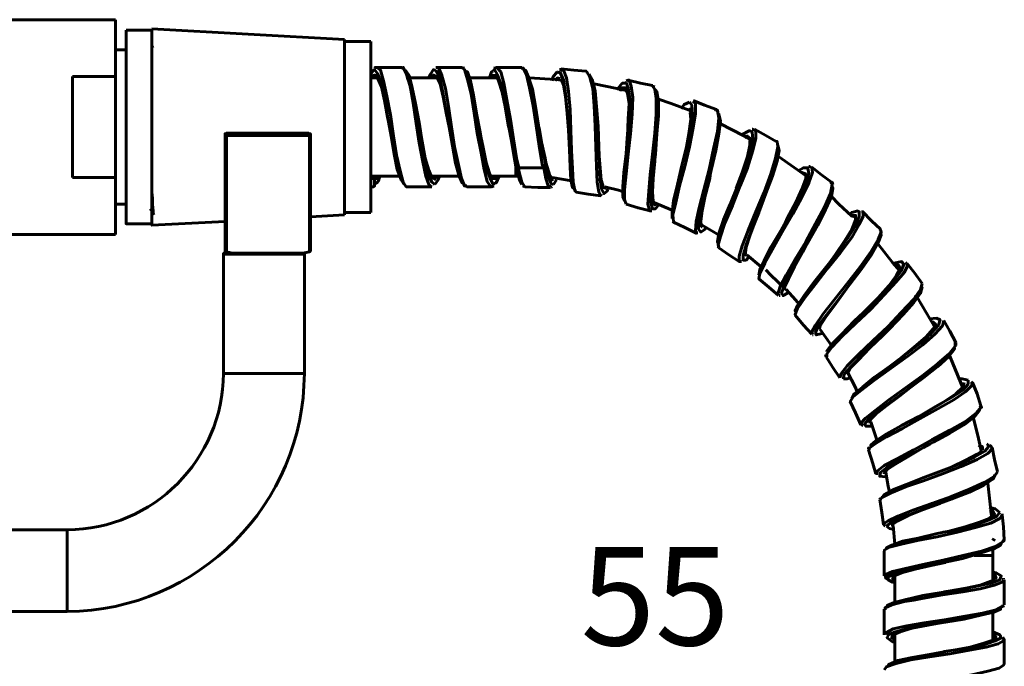
# Model space of a CAD drawing. Units: inches. Extents: x 0.2 to 16.5, y 2.8 to 9.7.
# Drawn here: x 5.1 to 7.6, y 8 to 9.7 of the extents above; entities that cross this region are included whole.
import ezdxf

# ---------------------------------------------------------------- set-up
doc = ezdxf.new("R2010")
doc.units = ezdxf.units.IN
doc.header["$MEASUREMENT"] = 0
doc.layers.add('PDF_Layer 1', color=28, linetype='Continuous', true_color=0x100f0d)
doc.layers.add('PDF_Text', color=250, linetype='Continuous', true_color=0x231f20)
doc.styles.add('PDF Arial', font='arial.ttf')

msp = doc.modelspace()

# ---------------------------------------------------------------- linework, layer by layer
at = {"layer": 'PDF_Layer 1', "color": 7, "lineweight": 60, "true_color": 0xffffff}
for points in [[(5.3784, 9.1366), (4.8978, 9.1366), (4.8978, 9.1385), (4.8978, 9.1481), (4.8978, 9.1654), (4.8978, 9.1904), (4.8978, 9.2212), (4.8978, 9.2577), (4.8978, 9.2981), (4.8978, 9.3404), (4.8978, 9.3865), (4.8978, 9.4326), (4.8978, 9.4788), (4.8978, 9.5211), (4.8978, 9.5614), (4.8978, 9.598), (4.8978, 9.6287), (4.8978, 9.6537), (4.8978, 9.671), (4.8978, 9.6806), (4.8978, 9.6826)], [(5.3784, 9.6826), (4.8978, 9.6826)], [(5.3784, 9.6826), (5.3784, 9.6768), (5.3784, 9.6652), (5.3784, 9.6441), (5.3784, 9.6153), (5.3784, 9.5807), (5.3784, 9.5384), (5.3784, 9.2808)], [(5.4707, 9.1635), (5.4053, 9.1635), (5.4053, 9.1693), (5.4053, 9.1808), (5.4053, 9.2), (5.4053, 9.225), (5.4053, 9.2558), (5.4053, 9.2942), (5.4053, 9.3346), (5.4053, 9.3769), (5.4053, 9.4211), (5.4053, 9.4634), (5.4053, 9.5057), (5.4053, 9.5441), (5.4053, 9.5787), (5.4053, 9.6076), (5.4053, 9.6307), (5.4053, 9.646), (5.4053, 9.6537), (5.4053, 9.6556)], [(5.4707, 9.6556), (5.4053, 9.6556)], [(5.6572, 9.1693), (5.4707, 9.1596), (5.4707, 9.1635), (5.4707, 9.175), (5.4707, 9.1943), (5.4707, 9.2212), (5.4707, 9.2538), (5.4707, 9.2904), (5.4707, 9.3327), (5.4707, 9.3769), (5.4707, 9.4211), (5.4707, 9.4653), (5.4707, 9.5076), (5.4707, 9.548), (5.4707, 9.5826), (5.4707, 9.6133), (5.4707, 9.6345), (5.4707, 9.6518), (5.4707, 9.6595)], [(5.9609, 9.6326), (5.4707, 9.6595)], [(5.9609, 9.1866), (5.9609, 9.1904), (5.9609, 9.2019), (5.9609, 9.2212), (5.9609, 9.2481), (5.9609, 9.2808), (5.9609, 9.3173), (5.9609, 9.3577), (5.9609, 9.398), (5.9609, 9.4423), (5.9609, 9.4826), (5.9609, 9.5211), (5.9609, 9.5557), (5.9609, 9.5845), (5.9609, 9.6076), (5.9609, 9.6249), (5.9609, 9.6326)], [(6.0282, 9.6268), (5.9609, 9.6268)], [(6.0282, 9.1923), (6.0282, 9.1962), (6.0282, 9.2077), (6.0282, 9.2269), (6.0282, 9.2519), (6.0282, 9.2827), (6.0282, 9.3192), (6.0282, 9.3577), (6.0282, 9.4), (6.0282, 9.4403), (6.0282, 9.4807), (6.0282, 9.5191), (6.0282, 9.5518), (6.0282, 9.5807), (6.0282, 9.6037), (6.0282, 9.6191), (6.0282, 9.6268)], [(5.4053, 9.6057), (5.3784, 9.6057)], [(5.4745, 9.6114), (5.4707, 9.6172)], [(6.1128, 9.2635), (6.1051, 9.275), (6.0955, 9.3019), (6.0878, 9.3404), (6.0801, 9.3865), (6.0705, 9.4365), (6.0628, 9.4826), (6.0551, 9.5211), (6.0455, 9.5461), (6.0378, 9.5557), (6.0301, 9.548), (6.0282, 9.5403)], [(6.0455, 9.5614), (6.0397, 9.5614), (6.0378, 9.5595)], [(6.0436, 9.5614), (6.0455, 9.5614), (6.0532, 9.5538), (6.0609, 9.5268), (6.0686, 9.4884), (6.0782, 9.4403), (6.0859, 9.3865), (6.0936, 9.3384), (6.1032, 9.2981), (6.1109, 9.2692), (6.1186, 9.2577), (6.1205, 9.2577)], [(6.107, 9.5614), (6.0763, 9.5614), (6.0436, 9.5614)], [(6.1089, 9.5595), (6.107, 9.5595)], [(6.1839, 9.2577), (6.1762, 9.2635), (6.1685, 9.2846), (6.1608, 9.3211), (6.1512, 9.3692), (6.1435, 9.4192), (6.1359, 9.4711), (6.1282, 9.5134), (6.1186, 9.5461), (6.1109, 9.5614), (6.1089, 9.5595)], [(6.1166, 9.5538), (6.1262, 9.5403), (6.1339, 9.5095), (6.1416, 9.4692), (6.1512, 9.4211), (6.1589, 9.3711), (6.1666, 9.3269), (6.1743, 9.2904), (6.1839, 9.2692), (6.1897, 9.2654)], [(6.2647, 9.2654), (6.2608, 9.2673), (6.2531, 9.2846), (6.2435, 9.3173), (6.2358, 9.3615), (6.2281, 9.4096), (6.2185, 9.4595), (6.2108, 9.5018), (6.2031, 9.5345), (6.1955, 9.5518), (6.1878, 9.5557), (6.1801, 9.5441), (6.1781, 9.5403), (6.1762, 9.5345)], [(6.1974, 9.5614), (6.1935, 9.5614)], [(6.1955, 9.5614), (6.2012, 9.5595), (6.2089, 9.5403), (6.2185, 9.5076), (6.2262, 9.4615), (6.2339, 9.4096), (6.2416, 9.3596), (6.2512, 9.3134), (6.2589, 9.2788), (6.2666, 9.2596), (6.2724, 9.2596)], [(6.2589, 9.5614), (6.2281, 9.5614), (6.1955, 9.5614)], [(6.3358, 9.2577), (6.3339, 9.2577), (6.3243, 9.2711), (6.3166, 9.3019), (6.3089, 9.3442), (6.2993, 9.3942), (6.2916, 9.4461), (6.2839, 9.4941), (6.2743, 9.5307), (6.2666, 9.5557), (6.2589, 9.5614)], [(6.2666, 9.5595), (6.2589, 9.5614)], [(6.2685, 9.5518), (6.2743, 9.5499), (6.282, 9.5268), (6.2896, 9.4903), (6.2973, 9.4442), (6.307, 9.3961), (6.3146, 9.348), (6.3223, 9.3058), (6.332, 9.2788), (6.3396, 9.2634), (6.3416, 9.2654)], [(6.3396, 9.5518), (6.3358, 9.5499), (6.33, 9.5345)], [(6.3416, 9.5538), (6.3396, 9.5518)], [(6.3416, 9.5595), (6.3492, 9.5614), (6.3589, 9.5499), (6.3666, 9.5211), (6.3742, 9.4788), (6.3839, 9.4288), (6.3915, 9.3788), (6.3992, 9.3307), (6.405, 9.3058)], [(6.3416, 9.5538), (6.3435, 9.5557), (6.3512, 9.5422), (6.3608, 9.5153), (6.3685, 9.4749), (6.3762, 9.4269), (6.3858, 9.3788), (6.3935, 9.3327), (6.3973, 9.3096), (6.3973, 9.2961), (6.3973, 9.2865), (6.3973, 9.2846)], [(6.4127, 9.5614), (6.38, 9.5614), (6.3473, 9.5614)], [(6.3492, 9.5614), (6.3492, 9.5614)], [(6.4165, 9.5595), (6.4088, 9.5614)], [(6.4742, 9.3096), (6.4742, 9.3077), (6.4723, 9.3077), (6.4704, 9.3058), (6.4684, 9.3058), (6.4646, 9.3154), (6.4569, 9.3615), (6.4492, 9.4134), (6.4415, 9.4634), (6.4319, 9.5095), (6.4242, 9.5422), (6.4165, 9.5595), (6.4108, 9.5595)], [(6.4204, 9.5538), (6.4223, 9.5538), (6.43, 9.5364), (6.4396, 9.5057), (6.4473, 9.4615), (6.455, 9.4134), (6.4627, 9.3653), (6.4723, 9.3211), (6.4742, 9.3115)], [(6.5127, 9.5557), (6.5088, 9.5557)], [(6.5761, 9.5518), (6.5453, 9.5538), (6.5127, 9.5576)], [(6.5127, 9.5538), (6.5184, 9.5538), (6.5261, 9.5345), (6.5319, 9.4999), (6.5357, 9.4538), (6.5376, 9.4019), (6.5396, 9.35), (6.5415, 9.3038), (6.5434, 9.2692), (6.5473, 9.2481), (6.5511, 9.2462)], [(6.578, 9.5499), (6.5761, 9.5518), (6.5761, 9.5499)], [(5.2688, 9.2808), (5.2688, 9.3115), (5.2688, 9.3423), (5.2688, 9.3769), (5.2688, 9.4096), (5.2688, 9.4442), (5.2688, 9.4768), (5.2688, 9.5076), (5.2688, 9.5384)], [(5.2688, 9.5384), (5.3784, 9.5384)], [(6.0282, 9.5345), (6.0455, 9.5345), (6.0397, 9.5403), (6.034, 9.5345)], [(6.0301, 9.5345), (6.0378, 9.5422), (6.0455, 9.5345), (6.0551, 9.5115), (6.0628, 9.4768), (6.0705, 9.4346), (6.0763, 9.4096)], [(6.0397, 9.5403), (6.0397, 9.5403)], [(6.1205, 9.5345), (6.1186, 9.5345)], [(6.1974, 9.2846), (6.1916, 9.2769), (6.1839, 9.2808), (6.1762, 9.3), (6.1666, 9.3307), (6.1589, 9.373), (6.1512, 9.4173), (6.1416, 9.4615), (6.1339, 9.4999), (6.1262, 9.5268), (6.1224, 9.5326)], [(6.1974, 9.5345), (6.1262, 9.5345)], [(6.182, 9.5345), (6.1878, 9.5422), (6.1955, 9.5384), (6.2051, 9.5191), (6.2128, 9.4865), (6.2205, 9.4461), (6.2281, 9.4096)], [(6.1974, 9.5364), (6.1897, 9.5403), (6.1858, 9.5345)], [(6.2781, 9.5345), (6.3492, 9.5345), (6.3473, 9.5384), (6.3396, 9.5384), (6.3377, 9.5345)], [(6.3339, 9.5345), (6.3377, 9.5403), (6.3454, 9.5403), (6.3531, 9.5268), (6.3627, 9.498), (6.3704, 9.4615), (6.3781, 9.4153), (6.38, 9.4076)], [(6.5146, 9.5288), (6.4973, 9.5307), (6.4319, 9.5345)], [(6.503, 9.5499), (6.4915, 9.5364), (6.4896, 9.5268)], [(6.5107, 9.5326), (6.503, 9.5345), (6.4973, 9.5268)], [(6.5069, 9.548), (6.503, 9.5499)], [(6.5453, 9.2538), (6.5415, 9.2558), (6.5376, 9.275), (6.5357, 9.3077), (6.5338, 9.3519), (6.5319, 9.4019), (6.528, 9.4499), (6.5242, 9.4942), (6.5184, 9.5287), (6.5107, 9.548), (6.5069, 9.548)], [(6.5146, 9.5268), (6.5184, 9.5172), (6.5242, 9.4865), (6.528, 9.4442), (6.5319, 9.4019)], [(6.6146, 9.2346), (6.6088, 9.2442), (6.6049, 9.2692), (6.603, 9.3096), (6.6011, 9.3596), (6.5992, 9.4115), (6.5972, 9.4634), (6.5934, 9.5076), (6.5857, 9.5364), (6.578, 9.5499), (6.5761, 9.5499)], [(6.5838, 9.5441), (6.5915, 9.5307), (6.5992, 9.5018), (6.603, 9.4615), (6.6069, 9.4115), (6.6088, 9.3596), (6.6107, 9.3134), (6.6126, 9.275), (6.6165, 9.25), (6.6222, 9.2404), (6.6299, 9.2461), (6.6318, 9.2519)], [(6.6838, 9.5268), (6.6857, 9.5288), (6.6915, 9.5134), (6.6953, 9.4845), (6.6934, 9.4423), (6.6895, 9.3923), (6.6838, 9.3403), (6.678, 9.2904), (6.6741, 9.25), (6.6741, 9.225), (6.678, 9.2135)], [(6.6857, 9.5268), (6.6838, 9.5288), (6.678, 9.5268)], [(6.7453, 9.5153), (6.7145, 9.5211), (6.6838, 9.5288)], [(6.1282, 9.5115), (6.132, 9.498), (6.1397, 9.4596), (6.1493, 9.4173), (6.157, 9.373), (6.1647, 9.3327), (6.1666, 9.3269)], [(6.6838, 9.5018), (6.5972, 9.5191), (6.5953, 9.5191)], [(6.6741, 9.5211), (6.6684, 9.5211), (6.6549, 9.5038)], [(6.6607, 9.5018), (6.6665, 9.5095), (6.6761, 9.5095), (6.6818, 9.4961), (6.6857, 9.4691), (6.6838, 9.4307), (6.6818, 9.3865), (6.6799, 9.3711)], [(6.6818, 9.498), (6.678, 9.5076), (6.6684, 9.5057), (6.6645, 9.5018)], [(6.6761, 9.2231), (6.6742, 9.2231), (6.6703, 9.2327), (6.6703, 9.2577), (6.6722, 9.2942), (6.678, 9.3423), (6.6818, 9.3923), (6.6857, 9.4384), (6.6876, 9.4807), (6.6838, 9.5095), (6.678, 9.523)], [(6.678, 9.523), (6.6741, 9.5211)], [(6.7395, 9.1981), (6.7376, 9.1981), (6.7337, 9.2135), (6.7357, 9.2461), (6.7395, 9.2885), (6.7453, 9.3404), (6.7511, 9.3942), (6.7549, 9.4422), (6.7549, 9.4826), (6.7511, 9.5057), (6.7453, 9.5134)], [(6.753, 9.5038), (6.7568, 9.4999), (6.7607, 9.4749), (6.7607, 9.4384), (6.7568, 9.3923), (6.753, 9.3403), (6.7472, 9.2904), (6.7434, 9.2481), (6.7414, 9.2173), (6.7453, 9.2019), (6.7472, 9.2019)], [(6.751, 9.5115), (6.7453, 9.5134)], [(6.8452, 9.4499), (6.7933, 9.4692), (6.7607, 9.4807)], [(6.9087, 9.4538), (6.8779, 9.4653), (6.8491, 9.4769)], [(6.8491, 9.4768), (6.8491, 9.4768)], [(6.7953, 9.1769), (6.7953, 9.1923), (6.7991, 9.2231), (6.8087, 9.2635), (6.8202, 9.3115), (6.8318, 9.3596), (6.8414, 9.4057), (6.8472, 9.4423), (6.8452, 9.4653), (6.8414, 9.4711)], [(6.8491, 9.4749), (6.8549, 9.4691), (6.8549, 9.4442), (6.8491, 9.4076), (6.8395, 9.3596), (6.8279, 9.3096), (6.8145, 9.2596), (6.8049, 9.2173), (6.7972, 9.1866), (6.7991, 9.1693), (6.801, 9.1673)], [(6.8395, 9.473), (6.826, 9.4672), (6.8183, 9.4557)], [(6.8433, 9.4461), (6.8433, 9.448), (6.8376, 9.4576)], [(6.8414, 9.4711), (6.8395, 9.473)], [(6.8606, 9.1404), (6.8587, 9.1404), (6.8549, 9.1462), (6.8568, 9.1693), (6.8645, 9.2039), (6.876, 9.25), (6.8895, 9.3019), (6.901, 9.3538), (6.9106, 9.398), (6.9145, 9.4326), (6.9106, 9.4519), (6.9068, 9.4519)], [(6.9125, 9.4519), (6.9048, 9.4557)], [(6.9068, 9.4519), (6.9048, 9.4538)], [(6.8414, 9.4461), (6.8433, 9.4288), (6.8376, 9.3923), (6.8299, 9.35), (6.8241, 9.3231)], [(6.9145, 9.4442), (6.9145, 9.4422), (6.9183, 9.4249), (6.9145, 9.3923), (6.9068, 9.35), (6.8952, 9.3), (6.8837, 9.25), (6.8722, 9.2058), (6.8645, 9.1712), (6.8626, 9.15), (6.8683, 9.1423), (6.8798, 9.15), (6.8798, 9.152)], [(6.3492, 9.2846), (6.3473, 9.2788), (6.3377, 9.2788), (6.33, 9.2923), (6.3223, 9.3192), (6.3147, 9.3577), (6.305, 9.4019), (6.3031, 9.4096)], [(6.3031, 9.4096), (6.3031, 9.4096)], [(6.4742, 9.3192), (6.4723, 9.3307), (6.4627, 9.3711), (6.4569, 9.4076)], [(6.5319, 9.4019), (6.5319, 9.4019)], [(6.999, 9.4038), (7.001, 9.4038), (7.0048, 9.4019), (7.0087, 9.3999), (7.0087, 9.3807), (7.001, 9.35), (6.9875, 9.3058), (6.9683, 9.2596), (6.9491, 9.2096), (6.9298, 9.1654), (6.9183, 9.1308), (6.9125, 9.1097), (6.9145, 9.1039)], [(6.9971, 9.3769), (6.976, 9.3884), (6.9183, 9.4173)], [(7.0606, 9.373), (7.0336, 9.3884), (7.0048, 9.4038)], [(5.8706, 9.3942), (5.8071, 9.3942), (5.7437, 9.3942), (5.7283, 9.3942), (5.661, 9.3942), (5.661, 9.3923), (5.6591, 9.3923), (5.6572, 9.3923), (5.6572, 9.3903), (5.6572, 9.3884)], [(5.6572, 9.3884), (5.6591, 9.3884), (5.661, 9.3884), (5.661, 9.3384), (5.661, 9.2904), (5.661, 9.2461), (5.661, 9.2058), (5.661, 9.1693), (5.661, 9.1404), (5.661, 9.1173), (5.661, 9.102), (5.661, 9.0943), (5.661, 9.0924)], [(5.661, 9.0924), (5.6591, 9.0924), (5.6591, 9.0943), (5.6572, 9.0943), (5.6572, 9.0962), (5.6572, 9.0981), (5.6572, 9.1058), (5.6572, 9.1212), (5.6572, 9.1423), (5.6572, 9.1731), (5.6572, 9.2077), (5.6572, 9.2481), (5.6572, 9.2923), (5.6572, 9.3404), (5.6572, 9.3884)], [(5.661, 9.3942), (5.661, 9.3923), (5.661, 9.3903), (5.661, 9.3884), (5.7283, 9.3884), (5.7417, 9.3884), (5.8052, 9.3884), (5.8667, 9.3884), (5.8725, 9.3884), (5.8725, 9.3903), (5.8725, 9.3923), (5.8706, 9.3923), (5.8706, 9.3942)], [(5.8744, 9.3884), (5.8744, 9.3903), (5.8744, 9.3923), (5.8725, 9.3923), (5.8706, 9.3942)], [(5.8744, 9.0962), (5.8744, 9.0943), (5.8725, 9.0924), (5.8725, 9.0943), (5.8725, 9.102), (5.8725, 9.1173), (5.8725, 9.1404), (5.8725, 9.1693), (5.8725, 9.2058), (5.8725, 9.2462), (5.8725, 9.2904), (5.8725, 9.3384), (5.8725, 9.3884)], [(5.8725, 9.3884), (5.8744, 9.3884), (5.8744, 9.3404), (5.8744, 9.2923), (5.8744, 9.2481), (5.8744, 9.2077), (5.8744, 9.1731), (5.8744, 9.1423), (5.8744, 9.1212), (5.8744, 9.1058), (5.8744, 9.0981), (5.8744, 9.0962)], [(6.628, 9.2538), (6.6261, 9.2538), (6.6203, 9.2558), (6.6145, 9.275), (6.6126, 9.3057), (6.6088, 9.3461), (6.6069, 9.3923)], [(6.9125, 9.1135), (6.9106, 9.1174), (6.9145, 9.1385), (6.926, 9.1731), (6.9433, 9.2135), (6.9625, 9.2615), (6.9798, 9.3058), (6.9933, 9.348), (7.001, 9.3788), (6.999, 9.3961), (6.9971, 9.398)], [(6.9933, 9.4), (6.9914, 9.4), (6.9741, 9.3903), (6.9721, 9.3884)], [(6.9952, 9.3807), (6.9875, 9.3865), (6.9798, 9.3827)], [(6.9971, 9.398), (6.9933, 9.3999)], [(6.7549, 9.2154), (6.751, 9.2115), (6.7472, 9.2212), (6.7453, 9.2442), (6.7472, 9.2788), (6.751, 9.323), (6.753, 9.3519)], [(6.9933, 9.375), (6.9933, 9.3634), (6.9875, 9.3346), (6.9741, 9.2942), (6.9587, 9.2538)], [(6.9721, 9.0674), (6.9664, 9.0674), (6.9664, 9.0693), (6.9664, 9.0808), (6.9741, 9.1077), (6.9894, 9.1462), (7.0087, 9.1942), (7.0298, 9.2442), (7.0471, 9.2904), (7.0586, 9.3307), (7.0644, 9.3596), (7.0625, 9.373), (7.0606, 9.3711)], [(7.0644, 9.3634), (7.0683, 9.35), (7.0625, 9.323), (7.0509, 9.2846), (7.0336, 9.2404), (7.0163, 9.1923), (6.9971, 9.1462), (6.9837, 9.1097), (6.976, 9.0827), (6.976, 9.0712), (6.9837, 9.0712), (6.9894, 9.077)], [(7.1375, 9.2846), (7.0663, 9.3346)], [(6.3973, 9.3192), (6.3973, 9.3154)], [(6.4127, 9.2635), (6.4069, 9.275), (6.3992, 9.3038), (6.3973, 9.3096)], [(6.4684, 9.3058), (6.405, 9.3058), (6.405, 9.2981), (6.4127, 9.2692), (6.4204, 9.2577), (6.4223, 9.2577)], [(6.405, 9.3058), (6.405, 9.3058)], [(6.4684, 9.3058), (6.4704, 9.3058), (6.4704, 9.3077), (6.4723, 9.3077), (6.4742, 9.3096), (6.4742, 9.3115)], [(6.4684, 9.3058), (6.4684, 9.3058)], [(6.4857, 9.2577), (6.48, 9.2596), (6.4742, 9.2788), (6.4684, 9.3057)], [(6.4742, 9.3192), (6.4742, 9.3096), (6.48, 9.2846), (6.4877, 9.2654), (6.4934, 9.2635)], [(6.4742, 9.3192), (6.4742, 9.3192)], [(6.4742, 9.3192), (6.4742, 9.3192)], [(6.4915, 9.2769), (6.4896, 9.275), (6.4838, 9.2865), (6.4742, 9.3192)], [(6.4742, 9.3192), (6.4742, 9.3192)], [(6.4742, 9.3192), (6.4742, 9.3192)], [(6.4742, 9.3115), (6.4742, 9.3096)], [(7.1509, 9.3077), (7.1528, 9.2942), (7.1432, 9.2673), (7.1259, 9.2308), (7.1029, 9.1885), (7.0759, 9.1423), (7.0509, 9.0981), (7.0317, 9.0635), (7.0183, 9.0366), (7.0163, 9.0231), (7.0183, 9.0231)], [(7.0163, 9.0328), (7.0183, 9.0462), (7.0298, 9.0693), (7.0471, 9.1039), (7.0721, 9.1462), (7.0971, 9.1904), (7.1182, 9.2308), (7.1355, 9.2673), (7.1432, 9.2923), (7.1413, 9.3038)], [(7.1375, 9.3058), (7.1298, 9.3058), (7.1163, 9.2981)], [(7.1413, 9.3038), (7.1413, 9.3058), (7.1375, 9.3058)], [(7.1509, 9.3058), (7.1451, 9.3096), (7.1432, 9.3096)], [(7.2009, 9.2692), (7.1759, 9.2884), (7.1509, 9.3077)], [(5.3784, 9.2808), (5.2688, 9.2808)], [(5.3784, 9.1366), (5.3784, 9.1423), (5.3784, 9.1539), (5.3784, 9.175), (5.3784, 9.2039), (5.3784, 9.2404), (5.3784, 9.2808)], [(6.0417, 9.2846), (6.0417, 9.2808), (6.0359, 9.2788), (6.0282, 9.2788)], [(6.0282, 9.2846), (6.1013, 9.2846)], [(6.0378, 9.2769), (6.0378, 9.2788), (6.0359, 9.2788)], [(6.0455, 9.2846), (6.0436, 9.2788), (6.0378, 9.2769)], [(6.0513, 9.2846), (6.0474, 9.2731), (6.0436, 9.2673), (6.0378, 9.2635), (6.0378, 9.2769)], [(6.1705, 9.2788), (6.1839, 9.2788)], [(6.182, 9.2846), (6.2531, 9.2846)], [(6.1839, 9.2827), (6.1897, 9.2788), (6.1935, 9.2846)], [(6.1916, 9.2635), (6.1993, 9.275), (6.2032, 9.2846)], [(6.3339, 9.2846), (6.3358, 9.2808), (6.3454, 9.2808), (6.3454, 9.2846)], [(6.3358, 9.2846), (6.3973, 9.2846)], [(6.3377, 9.2788), (6.3396, 9.2788)], [(6.3454, 9.2673), (6.3473, 9.2673), (6.355, 9.2846)], [(6.3973, 9.2846), (6.4108, 9.2846)], [(6.4896, 9.2808), (6.5396, 9.2731)], [(6.8722, 9.1558), (6.8702, 9.1558), (6.8683, 9.1693), (6.8722, 9.1962), (6.8799, 9.2346), (6.8914, 9.2788), (6.8933, 9.2923)], [(7.0836, 9.1654), (7.0894, 9.1789), (7.1106, 9.2173), (7.1259, 9.2519), (7.1355, 9.2788), (7.1355, 9.2827), (7.1355, 9.2904), (7.1259, 9.2942), (7.124, 9.2923)], [(6.0282, 9.2577), (6.032, 9.2577)], [(6.032, 9.2577), (6.034, 9.2577), (6.0359, 9.2577), (6.0378, 9.2596), (6.0378, 9.2615), (6.0378, 9.2635)], [(6.034, 9.2577), (6.034, 9.2577)], [(6.1205, 9.2577), (6.1512, 9.2577), (6.1839, 9.2577)], [(6.1897, 9.2654), (6.1916, 9.2634)], [(6.2685, 9.2596), (6.2724, 9.2577)], [(6.2724, 9.2577), (6.3031, 9.2577), (6.3358, 9.2577)], [(6.3339, 9.2577), (6.3358, 9.2577), (6.3416, 9.2596)], [(6.3416, 9.2654), (6.3454, 9.2673)], [(6.4165, 9.2596), (6.4185, 9.2577)], [(6.4204, 9.2577), (6.4531, 9.2558), (6.4857, 9.2558)], [(6.4857, 9.2577), (6.4857, 9.2577)], [(6.4877, 9.2558), (6.4896, 9.2577)], [(6.4934, 9.2635), (6.5011, 9.275)], [(6.6242, 9.2577), (6.6626, 9.2481), (6.6703, 9.2442)], [(6.9587, 9.2538), (6.9587, 9.2538)], [(7.0663, 8.9828), (7.0644, 8.9847), (7.0702, 9.0039), (7.0856, 9.0328), (7.1086, 9.0731), (7.1355, 9.1174), (7.1605, 9.1635), (7.1836, 9.2058), (7.199, 9.2404), (7.2028, 9.2634), (7.199, 9.2692)], [(7.2028, 9.2577), (7.2047, 9.2538), (7.2009, 9.2327), (7.1855, 9.2), (7.1663, 9.1596), (7.1413, 9.1154), (7.1144, 9.0712), (7.0932, 9.0328), (7.0798, 9.0039), (7.074, 8.9866), (7.0779, 8.9809), (7.0894, 8.9866)], [(7.2047, 9.2635), (7.2028, 9.2692), (7.199, 9.2692)], [(5.4765, 9.1866), (5.4745, 9.1904), (5.4745, 9.1962), (5.4726, 9.2135), (5.4726, 9.2288), (5.4707, 9.2442)], [(6.5473, 9.2481), (6.5511, 9.2442), (6.553, 9.2442)], [(6.5511, 9.2442), (6.5819, 9.2385), (6.6146, 9.2346)], [(6.6146, 9.2365), (6.6165, 9.2346)], [(7.2528, 9.1827), (7.2201, 9.2135), (7.2009, 9.2327)], [(5.3784, 9.2135), (5.4053, 9.2135)], [(5.4668, 9.2019), (5.4688, 9.1981), (5.4765, 9.1866)], [(6.678, 9.2135), (6.7088, 9.2039), (6.7395, 9.1962)], [(6.7472, 9.2019), (6.7491, 9.2019)], [(6.7491, 9.2173), (6.7953, 9.1981)], [(6.7491, 9.2019), (6.753, 9.2019), (6.7626, 9.2135)], [(6.9837, 9.0827), (6.9817, 9.0847), (6.9837, 9.1039), (6.9933, 9.1327), (7.0086, 9.1731), (7.024, 9.2154), (7.026, 9.2192)], [(5.8744, 9.1808), (5.9609, 9.1866)], [(5.9609, 9.1923), (6.0282, 9.1923)], [(6.7376, 9.1962), (6.7395, 9.1962), (6.7434, 9.1962)], [(6.7395, 9.1981), (6.7395, 9.1981)], [(7.2778, 9.1942), (7.2797, 9.1942), (7.2816, 9.1942), (7.2816, 9.1827), (7.272, 9.1616), (7.2528, 9.1289), (7.224, 9.0904), (7.1913, 9.0501), (7.1605, 9.0097), (7.1336, 8.9751), (7.1144, 8.9482), (7.1086, 8.9328), (7.1105, 8.9309)], [(7.1105, 8.9405), (7.1086, 8.9424), (7.1144, 8.9559), (7.1317, 8.9809), (7.1567, 9.0155), (7.1875, 9.0539), (7.2182, 9.0924), (7.2451, 9.1308), (7.2643, 9.1616), (7.272, 9.1827), (7.272, 9.1923)], [(7.2509, 9.1846), (7.2624, 9.1846), (7.2624, 9.1731), (7.2528, 9.15), (7.2355, 9.1212), (7.2105, 9.0847), (7.1951, 9.0635)], [(7.2701, 9.1942), (7.2682, 9.1962), (7.2528, 9.1923), (7.247, 9.1885)], [(7.2624, 9.1712), (7.2624, 9.1808), (7.2528, 9.1827)], [(7.272, 9.1923), (7.272, 9.1942), (7.2701, 9.1942)], [(7.3259, 9.15), (7.3028, 9.1712), (7.2797, 9.1943)], [(6.7972, 9.1693), (6.7991, 9.1673)], [(6.7991, 9.1673), (6.8279, 9.1539), (6.8587, 9.1385)], [(6.8702, 9.1577), (6.8722, 9.1596)], [(6.8722, 9.1596), (6.9048, 9.1404), (6.9144, 9.1347)], [(7.1528, 8.8828), (7.1509, 8.8886), (7.1605, 8.9059), (7.1798, 8.9347), (7.2086, 8.9712), (7.2413, 9.0116), (7.274, 9.0539), (7.3009, 9.0924), (7.3201, 9.1231), (7.3278, 9.1423), (7.3259, 9.1481), (7.3239, 9.15)], [(7.3259, 9.1404), (7.3278, 9.1346), (7.3201, 9.1154), (7.3028, 9.0847), (7.2778, 9.0481), (7.247, 9.0078), (7.2163, 8.9674), (7.1894, 8.9328), (7.1682, 8.9059), (7.1605, 8.8867), (7.1624, 8.8809), (7.1778, 8.8847)], [(6.9106, 9.1058), (6.9145, 9.1039)], [(6.9145, 9.102), (6.9394, 9.0847), (6.9664, 9.0674)], [(7.0836, 8.9943), (7.0817, 9.002), (7.0913, 9.0231), (7.1067, 9.0539), (7.1279, 9.0924), (7.1413, 9.1174)], [(7.3739, 9.0443), (7.3566, 9.0654), (7.3201, 9.1116)], [(5.859, 9.0885), (5.859, 9.0866), (5.8552, 9.0866), (5.8456, 9.0866), (5.8263, 9.0866), (5.8033, 9.0866), (5.7783, 9.0866), (5.7494, 9.0866), (5.7225, 9.0866), (5.6975, 9.0866), (5.6764, 9.0866), (5.661, 9.0866), (5.6533, 9.0866)], [(5.6533, 9.0866), (5.6533, 9.0885), (5.6572, 9.0885), (5.6706, 9.0885), (5.6898, 9.0885), (5.7129, 9.0885), (5.7418, 9.0885), (5.7706, 9.0885), (5.7994, 9.0885), (5.8244, 9.0885), (5.8417, 9.0885), (5.8552, 9.0885), (5.859, 9.0885)], [(5.6533, 9.0866), (5.6533, 8.7828)], [(5.661, 9.0924), (5.6764, 9.0885)], [(5.859, 9.0866), (5.859, 8.7828), (5.8571, 8.7828), (5.8475, 8.7828), (5.8321, 8.7828), (5.811, 8.7828), (5.784, 8.7828), (5.7571, 8.7828)], [(5.8552, 9.0885), (5.8725, 9.0924)], [(6.9856, 9.0847), (7.0221, 9.0539)], [(7.3912, 9.0616), (7.3951, 9.0578), (7.3874, 9.0405), (7.3662, 9.0155), (7.3355, 8.9828), (7.3009, 8.9463), (7.2624, 8.9097), (7.2278, 8.877), (7.2028, 8.8501), (7.1894, 8.8328), (7.1894, 8.8251)], [(7.1894, 8.8386), (7.1894, 8.8405), (7.2028, 8.8578), (7.2278, 8.8828), (7.2586, 8.9155), (7.2951, 8.9501), (7.3297, 8.9847), (7.3585, 9.0174), (7.3778, 9.0424), (7.3855, 9.0597), (7.3835, 9.0616)], [(7.3605, 9.0578), (7.372, 9.0578), (7.3758, 9.0501), (7.3662, 9.0308), (7.347, 9.0058), (7.3201, 8.9751), (7.2893, 8.9443)], [(7.3816, 9.0654), (7.3797, 9.0674), (7.3605, 9.0635), (7.3566, 9.0616)], [(7.3739, 9.0481), (7.3701, 9.0558), (7.3643, 9.0558)], [(7.3835, 9.0616), (7.3816, 9.0654)], [(7.3912, 9.0635), (7.3893, 9.0654)], [(7.4316, 9.0116), (7.4124, 9.0385), (7.3931, 9.0635)], [(7.0336, 9.0462), (7.0471, 9.0328), (7.0817, 9.0001)], [(7.0163, 9.0231), (7.0413, 9.002), (7.0663, 8.9809)], [(7.1701, 8.8943), (7.1721, 8.904), (7.1855, 8.9251), (7.2086, 8.9559), (7.2355, 8.9924), (7.2432, 9.0039)], [(7.222, 8.7713), (7.2259, 8.7828), (7.2413, 8.8021), (7.2701, 8.8309), (7.3066, 8.8655), (7.3451, 8.902), (7.3797, 8.9386), (7.4104, 8.9713), (7.4278, 8.9962), (7.4316, 9.0116)], [(7.4297, 9.002), (7.4316, 9.002), (7.4278, 8.9866), (7.4105, 8.9636), (7.3835, 8.9328), (7.3489, 8.8963), (7.3124, 8.8617), (7.2778, 8.8271), (7.2509, 8.8001), (7.2336, 8.7809), (7.2317, 8.7713)], [(7.0663, 8.9828), (7.0663, 8.9828)], [(7.0683, 8.9809), (7.0702, 8.9809)], [(7.0856, 8.9962), (7.1106, 8.9693), (7.1182, 8.9597)], [(7.2413, 8.7809), (7.249, 8.7963), (7.2701, 8.8174), (7.2989, 8.8482), (7.3316, 8.879), (7.3643, 8.9136), (7.3912, 8.9443), (7.4124, 8.9693), (7.4162, 8.9809)], [(7.4201, 8.9751), (7.4643, 8.9001), (7.4662, 8.9078), (7.4604, 8.9136), (7.4547, 8.9136)], [(7.4047, 8.9636), (7.3893, 8.9443), (7.3624, 8.9136), (7.3297, 8.8809), (7.297, 8.8501), (7.2701, 8.8213), (7.2663, 8.8155)], [(7.1086, 8.9309), (7.1298, 8.9059), (7.1509, 8.8828)], [(7.4873, 8.9174), (7.4835, 8.904), (7.4643, 8.8828), (7.4335, 8.8559), (7.3951, 8.8271), (7.3528, 8.7963), (7.3105, 8.7655), (7.2778, 8.7406), (7.2567, 8.7232), (7.249, 8.7117), (7.2509, 8.7117)], [(7.2528, 8.7194), (7.2586, 8.7309), (7.2797, 8.7482), (7.3105, 8.7732), (7.3489, 8.8001), (7.3893, 8.8309), (7.4278, 8.8597), (7.4566, 8.8867), (7.4739, 8.9059), (7.4777, 8.9193), (7.4681, 8.9232), (7.4508, 8.9213)], [(7.4624, 8.9001), (7.4604, 8.8963), (7.4412, 8.8751), (7.4124, 8.8501), (7.3778, 8.8213), (7.3682, 8.8155)], [(7.5181, 8.8617), (7.5027, 8.8905), (7.4873, 8.9174)], [(7.1528, 8.8809), (7.1548, 8.8809)], [(7.1721, 8.8943), (7.2009, 8.854)], [(7.2816, 8.6502), (7.2778, 8.6521), (7.2778, 8.654), (7.2759, 8.656), (7.2874, 8.6694), (7.3124, 8.6886), (7.347, 8.7156), (7.3893, 8.7463), (7.4316, 8.7771), (7.472, 8.8078), (7.5008, 8.8328), (7.5162, 8.8521), (7.5162, 8.8617)], [(7.5181, 8.854), (7.5181, 8.8617)], [(7.1855, 8.8309), (7.1874, 8.8251)], [(7.1874, 8.8251), (7.2048, 8.7982), (7.222, 8.7713)], [(7.5143, 8.8482), (7.5143, 8.8444), (7.4989, 8.8251), (7.472, 8.8002), (7.4354, 8.7713), (7.3932, 8.7406), (7.3528, 8.7117), (7.3201, 8.6867), (7.2951, 8.6656), (7.2855, 8.654), (7.2874, 8.6502)], [(7.5354, 8.7463), (7.5104, 8.8078), (7.5027, 8.8271)], [(7.2432, 8.7828), (7.2605, 8.7502), (7.2663, 8.7367)], [(7.2317, 8.7713), (7.2317, 8.7694)], [(7.2317, 8.7694), (7.2413, 8.7694), (7.249, 8.7713)], [(7.5566, 8.7617), (7.5585, 8.7598), (7.5585, 8.7521), (7.5431, 8.7367), (7.5123, 8.7156), (7.472, 8.6925), (7.4258, 8.6675), (7.3816, 8.6425), (7.3412, 8.6214), (7.3124, 8.6041), (7.297, 8.5925), (7.297, 8.5887)], [(7.2989, 8.656), (7.2989, 8.6637), (7.3143, 8.679), (7.3412, 8.7002), (7.3739, 8.7252), (7.4066, 8.7502)], [(7.3009, 8.5983), (7.3009, 8.6002), (7.3143, 8.6117), (7.3412, 8.629), (7.3797, 8.6502), (7.4239, 8.6733), (7.4662, 8.6983), (7.5066, 8.7213), (7.5354, 8.7406), (7.5489, 8.7559), (7.5489, 8.7617)], [(7.5393, 8.7598), (7.5354, 8.7482), (7.5181, 8.7309), (7.4893, 8.7117), (7.4508, 8.6886), (7.4239, 8.6733)], [(7.5489, 8.7655), (7.5335, 8.7694), (7.5239, 8.7694)], [(7.5335, 8.7444), (7.5373, 8.7559)], [(7.5489, 8.7617), (7.5489, 8.7655)], [(7.5815, 8.7002), (7.5719, 8.7309), (7.5604, 8.7598)], [(7.249, 8.7117), (7.2624, 8.6829), (7.2759, 8.6521)], [(7.3163, 8.5252), (7.3163, 8.5291), (7.3182, 8.5348), (7.3355, 8.5483), (7.3682, 8.5656), (7.4104, 8.5887), (7.4566, 8.6137), (7.5027, 8.6387), (7.5431, 8.6617), (7.57, 8.6829), (7.5816, 8.6963), (7.5796, 8.7002)], [(7.5815, 8.6963), (7.5835, 8.6963), (7.5815, 8.7002)], [(7.5777, 8.6906), (7.5777, 8.6886), (7.5662, 8.6733), (7.5412, 8.654), (7.5027, 8.631), (7.4604, 8.6079), (7.4143, 8.5829), (7.3739, 8.5618), (7.3432, 8.5445), (7.3259, 8.531), (7.3239, 8.5214), (7.3374, 8.5195)], [(7.2874, 8.6502), (7.2874, 8.6502)], [(7.2874, 8.6502), (7.2893, 8.6483), (7.3009, 8.6483)], [(7.3009, 8.6636), (7.2989, 8.6598)], [(7.3009, 8.6598), (7.3162, 8.6137)], [(7.5835, 8.5829), (7.5758, 8.6175), (7.5623, 8.6694)], [(7.6046, 8.6002), (7.6065, 8.5983), (7.6085, 8.5944), (7.6104, 8.5906), (7.5988, 8.5791), (7.5719, 8.5637), (7.5316, 8.5464), (7.4835, 8.5272), (7.4354, 8.5099), (7.3893, 8.4945), (7.3528, 8.4791), (7.3297, 8.4676), (7.3259, 8.4618)], [(7.3355, 8.5272), (7.3355, 8.5291), (7.3432, 8.5387), (7.3643, 8.5521), (7.397, 8.5714), (7.4354, 8.5944), (7.4527, 8.6041)], [(7.4527, 8.6041), (7.4527, 8.6041)], [(7.5854, 8.5887), (7.5854, 8.5964), (7.5758, 8.6002)], [(7.5988, 8.6021), (7.5969, 8.604)], [(7.6008, 8.5983), (7.5988, 8.6021)], [(7.297, 8.5944), (7.2951, 8.5925), (7.297, 8.5887)], [(7.2951, 8.5887), (7.3066, 8.5541), (7.3143, 8.5272)], [(7.3316, 8.4695), (7.3355, 8.4752), (7.3566, 8.4868), (7.3912, 8.5002), (7.4335, 8.5175), (7.4816, 8.5348), (7.5258, 8.5521), (7.5642, 8.5695), (7.5912, 8.5848), (7.6008, 8.5964), (7.6008, 8.5983)], [(7.5796, 8.5829), (7.5719, 8.5771), (7.5431, 8.5618), (7.5066, 8.5444), (7.4662, 8.5291)], [(7.6238, 8.5329), (7.6161, 8.5637), (7.6104, 8.5944)], [(7.3374, 8.3945), (7.3355, 8.3964), (7.3355, 8.3983), (7.3336, 8.4003), (7.3451, 8.408), (7.3701, 8.4195), (7.4085, 8.4349), (7.4566, 8.4522), (7.5066, 8.4695), (7.5527, 8.4887), (7.5912, 8.506), (7.6162, 8.5214), (7.6238, 8.5329)], [(7.3393, 8.531), (7.3451, 8.4964), (7.3489, 8.481)], [(7.6181, 8.5252), (7.6123, 8.5137), (7.5892, 8.4983), (7.5527, 8.481), (7.5085, 8.4637), (7.4604, 8.4464), (7.4143, 8.4291), (7.3778, 8.4157), (7.3509, 8.4022), (7.3412, 8.3945)], [(7.4662, 8.5291), (7.4662, 8.5291)], [(7.6085, 8.4156), (7.6085, 8.4195), (7.5988, 8.5041)], [(7.3259, 8.4656), (7.3239, 8.4618)], [(7.3239, 8.4618), (7.3297, 8.4291), (7.3336, 8.3983)], [(7.3566, 8.3945), (7.3566, 8.3984), (7.3701, 8.408), (7.397, 8.4214), (7.4354, 8.4368), (7.4777, 8.4522), (7.4816, 8.4541)], [(7.6354, 8.4253), (7.6354, 8.4233), (7.6296, 8.4137), (7.6065, 8.4022), (7.5681, 8.3907), (7.5219, 8.3791), (7.47, 8.3676), (7.4201, 8.358), (7.3797, 8.3484), (7.3489, 8.3407), (7.3355, 8.333), (7.3374, 8.3311)], [(7.3432, 8.3388), (7.3412, 8.3388), (7.3547, 8.3464), (7.3816, 8.3561), (7.422, 8.3637), (7.47, 8.3753), (7.5181, 8.3849), (7.5642, 8.3964), (7.6008, 8.4099), (7.6219, 8.4195), (7.6277, 8.4272)], [(7.6046, 8.4368), (7.6123, 8.433), (7.6162, 8.4253), (7.6027, 8.4137), (7.5777, 8.4041), (7.5412, 8.3926), (7.497, 8.3811), (7.4854, 8.3791)], [(7.6296, 8.4291), (7.6181, 8.4387), (7.6027, 8.4426)], [(7.6046, 8.4156), (7.6142, 8.4233), (7.6104, 8.431), (7.6046, 8.433)], [(7.6277, 8.4272), (7.6296, 8.4291)], [(7.6411, 8.3599), (7.6392, 8.3926), (7.6354, 8.4233)], [(7.3412, 8.3945), (7.3451, 8.3907)], [(7.3451, 8.3907), (7.3489, 8.3887), (7.3566, 8.3868)], [(7.3585, 8.3964), (7.3624, 8.3484)], [(7.3393, 8.2695), (7.3393, 8.2715), (7.3566, 8.2792), (7.3893, 8.2868), (7.4335, 8.2965), (7.4854, 8.308), (7.5354, 8.3195), (7.5835, 8.3311), (7.6181, 8.3426), (7.6373, 8.3541), (7.6392, 8.3599)], [(7.6335, 8.3503), (7.6315, 8.3464), (7.6142, 8.3368), (7.5796, 8.3253), (7.5354, 8.3118), (7.4873, 8.3022), (7.4374, 8.2907), (7.3951, 8.2811), (7.3624, 8.2734), (7.3451, 8.2657), (7.3451, 8.2619)], [(7.6181, 8.358), (7.6104, 8.3618)], [(7.6392, 8.3541), (7.6412, 8.3599)], [(7.3355, 8.3311), (7.3355, 8.2984), (7.3355, 8.2676)], [(7.6123, 8.3349), (7.6123, 8.3195), (7.6104, 8.3195), (7.6008, 8.3195), (7.5835, 8.3195), (7.5642, 8.3195)], [(7.3624, 8.2561), (7.3566, 8.2599), (7.3605, 8.2676), (7.3797, 8.2753), (7.4143, 8.2849), (7.4547, 8.2945), (7.4912, 8.3022)], [(7.6123, 8.258), (7.6123, 8.3195)], [(7.3432, 8.1907), (7.3432, 8.1927), (7.3605, 8.2003), (7.3912, 8.208), (7.4335, 8.2176), (7.4816, 8.2253), (7.5316, 8.233), (7.5758, 8.2426), (7.6104, 8.2503), (7.6296, 8.258), (7.6335, 8.2676), (7.62, 8.2753), (7.6123, 8.2772)], [(7.3374, 8.2695), (7.3393, 8.2618), (7.3451, 8.258), (7.3566, 8.2522), (7.3585, 8.2522)], [(7.3393, 8.2676), (7.3393, 8.2695)], [(7.3451, 8.2619), (7.3451, 8.258), (7.3585, 8.2522)], [(7.3624, 8.2022), (7.3624, 8.2676), (7.3585, 8.2618), (7.3624, 8.2599)], [(7.6392, 8.258), (7.6354, 8.2522), (7.6162, 8.2446), (7.5796, 8.2349), (7.5354, 8.2272), (7.4835, 8.2196), (7.4316, 8.21), (7.4104, 8.2061)], [(7.6123, 8.2715), (7.6181, 8.2695), (7.62, 8.2619), (7.6065, 8.2542), (7.5796, 8.2446), (7.5431, 8.2369), (7.4989, 8.2292), (7.4873, 8.2272)], [(7.6181, 8.2599), (7.6142, 8.2676), (7.6123, 8.2695)], [(7.6181, 8.2619), (7.6181, 8.2619)], [(7.6392, 8.2599), (7.6392, 8.2619)], [(7.6411, 8.1946), (7.6411, 8.2253), (7.6411, 8.258)], [(7.4104, 8.2061), (7.3874, 8.2023), (7.3547, 8.1946), (7.3374, 8.1869), (7.3374, 8.1811)], [(4.1115, 8.1773), (5.2554, 8.1773)], [(7.3355, 8.183), (7.3355, 8.1503), (7.3355, 8.1177)], [(7.3374, 8.1196), (7.3393, 8.1234), (7.3585, 8.1331), (7.3931, 8.1407), (7.4374, 8.1484), (7.4893, 8.1561), (7.5412, 8.1657), (7.5854, 8.1734), (7.62, 8.1811), (7.6373, 8.1907), (7.6373, 8.1927)], [(7.6315, 8.185), (7.6315, 8.183), (7.6142, 8.1753), (7.5815, 8.1677), (7.5393, 8.158), (7.4912, 8.1503), (7.4412, 8.1427), (7.397, 8.135), (7.3643, 8.1254), (7.3451, 8.1177), (7.3451, 8.1157)], [(7.6123, 8.1754), (7.6123, 8.1042), (7.6181, 8.11), (7.6123, 8.1158)], [(7.6373, 8.1926), (7.6373, 8.1946)], [(7.6373, 8.1888), (7.6392, 8.1926)], [(7.3624, 8.1042), (7.3547, 8.11), (7.3585, 8.1177), (7.3758, 8.1254), (7.4066, 8.135), (7.447, 8.1427), (7.4893, 8.1504)], [(7.6315, 8.1157), (7.6296, 8.1177), (7.6123, 8.1254)], [(7.6392, 8.1061), (7.6392, 8.1023), (7.6258, 8.0946), (7.595, 8.0869), (7.5527, 8.0792), (7.5027, 8.0696), (7.4508, 8.0619), (7.4028, 8.0542), (7.3662, 8.0446), (7.3412, 8.0369), (7.3355, 8.0292)], [(7.3451, 8.1157), (7.3432, 8.1119)], [(7.3432, 8.1119), (7.3432, 8.11), (7.3566, 8.1004), (7.3624, 8.1004)], [(7.3451, 8.0389), (7.347, 8.0427), (7.3701, 8.0523), (7.4066, 8.06), (7.4508, 8.0677), (7.5008, 8.0773), (7.5489, 8.085), (7.5892, 8.0927), (7.6181, 8.1023), (7.6335, 8.11), (7.6315, 8.1119)], [(7.3624, 8.1215), (7.3605, 8.1196), (7.3585, 8.1119), (7.3624, 8.1081)], [(7.3624, 8.1196), (7.3624, 8.0485)], [(7.6123, 8.1215), (7.6142, 8.1215), (7.62, 8.1119), (7.6123, 8.1042), (7.5892, 8.0965), (7.5546, 8.0869), (7.5123, 8.0792), (7.4873, 8.0754)], [(7.6181, 8.11), (7.6181, 8.11)], [(7.6315, 8.1119), (7.6315, 8.1158)], [(7.6392, 8.1042), (7.6412, 8.1061), (7.6373, 8.1119)], [(7.6411, 8.0427), (7.6411, 8.0734), (7.6411, 8.1061)], [(7.4873, 8.0754), (7.4873, 8.0754)], [(7.3355, 7.9677), (7.3432, 7.9754), (7.3701, 7.9831), (7.4085, 7.9908), (7.4566, 8.0004), (7.5085, 8.0081), (7.5585, 8.0158), (7.5988, 8.0254), (7.6277, 8.0331), (7.6392, 8.0408), (7.6392, 8.0427)]]:
    msp.add_lwpolyline(points, dxfattribs=at)
msp.add_lwpolyline([(6.405, 9.3058), (6.4031, 9.3058), (6.4012, 9.3058), (6.3992, 9.3058), (6.3992, 9.3077), (6.3973, 9.3077), (6.3973, 9.3096), (6.3992, 9.3077), (6.4012, 9.3077), (6.4012, 9.3058), (6.4031, 9.3058)], close=True, dxfattribs=at)
for points in [[(5.859, 8.7828, -0.411005), (5.2554, 8.1773), (5.2554, 8.1811), (5.2554, 8.1888), (5.2554, 8.2061), (5.2554, 8.2273), (5.2554, 8.2542), (5.2554, 8.2811), (5.2554, 8.3099), (5.2554, 8.3349), (5.2554, 8.358), (5.2554, 8.3734), (5.2554, 8.383), (5.2554, 8.3849), (2.7485, 8.3849)], [(5.7571, 8.7828), (5.7283, 8.7828), (5.7033, 8.7828), (5.6802, 8.7828), (5.6649, 8.7828), (5.6552, 8.7828), (5.6533, 8.7828, -0.409415), (5.2554, 8.3849)]]:
    msp.add_lwpolyline(points, format="xyb", dxfattribs=at)

# ---------------------------------------------------------------- texts
at = {"layer": 'PDF_Text', "color": 7, "true_color": 0xffffff, "insert": (6.5626, 8.0129), "char_height": 0.25016, "attachment_point": 7, "style": 'PDF Arial'}
msp.add_mtext('55', dxfattribs=at)

doc.saveas('drawing.dxf')
